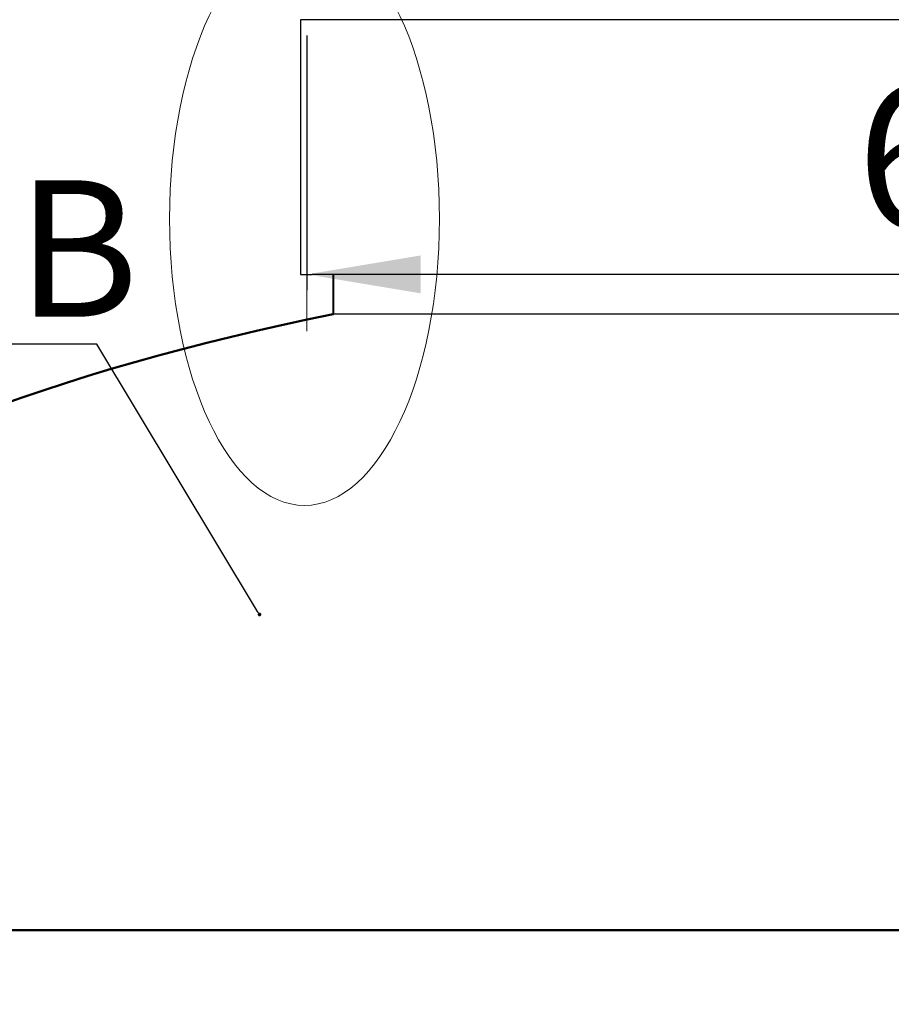
# Model space of a CAD drawing. Units: millimetres. Extents: x 90455 to 170779, y -21307 to 5340.
# Drawn here: x 128944 to 129327, y -8547 to -8114 of the extents above; entities that cross this region are included whole.
import ezdxf
from ezdxf import colors
from ezdxf.entities.mleader import LeaderData, LeaderLine
from ezdxf.math import Vec2, Vec3

# ---------------------------------------------------------------- set-up
doc = ezdxf.new("R2010")
doc.units = ezdxf.units.MM
doc.layers.add('Т-РАМКА-ШТАМП', color=7, linetype='Continuous')
doc.styles.add('GOST 2.304', font='GOST Common Italic.ttf')
doc.linetypes.add('зигзаг', pattern='A,0.00254,-5.08,[131,ltypeshp.shx,S=5.08,R=0,X=-5.08,Y=0],-10.16,[131,ltypeshp.shx,S=5.08,R=180,X=5.08,Y=0],-5.08', length=20.32254)
doc.dimstyles.new('ГОСТ-1', dxfattribs={"dimtxt": 2.5, "dimasz": 2, "dimexe": 1, "dimexo": 0, "dimgap": 0.5, "dimtad": 1, "dimtih": 1, "dimtoh": 1, "dimdec": 0, "dimtxsty": 'GOST 2.304', "dimcen": -2.5, "dimclrd": 7, "dimclre": 7, "dimclrt": 7, "dimadec": 0, "dimazin": 0, "dimtfac": 1, "dimtdec": 0, "dimtmove": 1, "dimatfit": 3, "dimldrblk": 'DOT', "dimfxl": 1, "dimtfill": 1, "dimlwd": 15, "dimlwe": 15, "dimarcsym": 1})

# ---------------------------------------------------------------- blocks, each defined once
blk = doc.blocks.new('горловина с раструбом 1400')
at = {"color": 7, "linetype": 'Continuous', "lineweight": 30}
for p, q in [((129501.21, -8939.41), (128871.21, -8939.41)), ((128871.21, -8939.41), (128871.21, -9051.41)), ((128871.21, -9051.41), (128876.22, -9051.41)), ((129501.21, -9051.41), (128876.22, -9051.43)), ((129486.5, -9068.88), (128885.48, -9068.88)), ((129486.42, -9068.88), (128885.56, -9068.88))]:
    blk.add_line(p, q, dxfattribs=at)
at = {"color": 7, "linetype": 'Continuous', "lineweight": 50}
blk.add_line((128485.91, -9339.84), (129885.91, -9339.84), dxfattribs=at)
blk.add_ellipse((129185.91, -9339.84), major_axis=(700, 0), ratio=0.428571, start_param=8.297572, end_param=9.424778, dxfattribs=at)
at = {"layer": 'Т-РАМКА-ШТАМП', "lineweight": 40}
blk.add_line((128885.64, -9068.88), (128885.64, -9051.43), dxfattribs=at)
blk = doc.blocks.new('_Dot')
at = {"color": 0, "linetype": 'ByBlock', "lineweight": -2}
blk.add_line((-0.5, 0), (-1, 0), dxfattribs=at)
at = {"color": 0, "linetype": 'ByBlock', "const_width": 0.5}
blk.add_lwpolyline([(-0.25, 0, 1), (0.25, 0, 1)], format="xyb", close=True, dxfattribs=at)
blk = doc.blocks.new('*D2305')
at = {"color": 7, "linetype": 'Continuous', "lineweight": 15, "ltscale": 20, "transparency": 16777216}
for p, q in [((129070.38, -8120.62), (129070.38, -8250.62)), ((129695.82, -8120.62), (129695.82, -8250.62)), ((129120.38, -8225.62), (129645.82, -8225.62))]:
    blk.add_line(p, q, dxfattribs=at)
at = {"color": 7, "lineweight": 15, "ltscale": 20, "transparency": 16777216}
for points in [[(129120.38, -8217.29), (129120.38, -8233.95), (129070.38, -8225.62)], [(129645.82, -8217.29), (129645.82, -8233.95), (129695.82, -8225.62)]]:
    blk.add_solid(points, dxfattribs=at)
at = {"layer": 'Defpoints', "color": 0, "lineweight": 15, "ltscale": 20, "transparency": 16777216}
for p in [(129070.38, -8120.62), (129695.82, -8120.62), (129695.82, -8225.62)]:
    blk.add_point(p, dxfattribs=at)
at = {"color": 7, "lineweight": 15, "ltscale": 20, "transparency": 16777216, "insert": (129383.1, -8181.87), "char_height": 62.5, "attachment_point": 5, "style": 'GOST 2.304', "bg_fill": 3, "box_fill_scale": 1.1, "bg_fill_color": 256, "bg_fill_true_color": 13158600, "bg_fill_transparency": 0}
blk.add_mtext('625', dxfattribs=at)

msp = doc.modelspace()

# ---------------------------------------------------------------- linework, layer by layer
at = {"color": 215, "linetype": 'зигзаг', "lineweight": 30, "true_color": 0xa953a0}
msp.add_line((129070.38, -8120.62), (129070.38, -8232.62), dxfattribs=at)
at = {"color": 7, "linetype": 'Continuous', "lineweight": 50}
msp.add_lwpolyline([(128682.78, -9714.05), (130082.78, -9714.05), (130082.54, -8514.05), (128682.54, -8514.05)], close=True, dxfattribs=at)
at = {"color": 250, "linetype": 'ByBlock', "lineweight": 15, "ltscale": 20}
msp.add_ellipse((129069.31, -8201.14), major_axis=(0, -126.11), ratio=0.470552, start_param=-1.570796, end_param=4.712389, dxfattribs=at)

# ---------------------------------------------------------------- block references
at = {"color": 250, "lineweight": 15}
msp.add_blockref('горловина с раструбом 1400', (196.4, 825.79), dxfattribs=at)

# ---------------------------------------------------------------- leaders
at = {"color": 26, "linetype": 'Continuous', "lineweight": 15}
ml = msp.add_multileader_mtext('Standard', dxfattribs=at)
ml.set_content('Detaliu B', color=(178, 178, 178), style='GOST 2.304')
ml.set_leader_properties()
ml.set_arrow_properties(name='DOT')
ml.build(insert=Vec2(0, 0))
ml.multileader.update_dxf_attribs({"text_left_attachment_type": 6, "text_right_attachment_type": 6, "dogleg_length": 0, "arrow_head_size": 1.6, "scale": 20})
ctx = ml.context
ctx.base_point, ctx.scale, ctx.char_height, ctx.arrow_head_size, ctx.landing_gap_size, ctx.plane_origin = Vec3(128650.28, -8256.25), 20, 60, 1.6, 0, Vec3(128451.22, -7993.68)
ctx.left_attachment, ctx.right_attachment = 6, 6
notes = []
notes.append((ctx, [(1, (1, 1, 0), (128978, -8256.25), (-1, 0), 0, [(0, [(129049.53, -8375.2)], 0, [])])]))
ctx.mtext.insert, ctx.mtext.flow_direction = Vec3(128650.28, -8184.25), 5
for ctx, leaders in notes:
    for number, flags, end, landing, length, lines in leaders:
        leader = LeaderData()
        leader.index, (leader.has_last_leader_line, leader.has_dogleg_vector, leader.attachment_direction) = number, flags
        leader.last_leader_point, leader.dogleg_vector, leader.dogleg_length = Vec3(end), Vec3(landing), length
        for number, points, colour, breaks in lines:
            line = LeaderLine()
            line.index, line.vertices, line.color, line.breaks = number, Vec3.list(points), colors.encode_raw_color(colour), breaks
            leader.lines.append(line)
        ctx.leaders.append(leader)

# ---------------------------------------------------------------- next in the draw order: dimensions: what is measured, and where the dimension line sits
at = {"color": 250, "lineweight": 15, "ltscale": 20}
dim = msp.add_aligned_dim(p1=(129070.38, -8120.62), p2=(129695.82, -8120.62), distance=-105, dimstyle='ГОСТ-1', dxfattribs=at)
dim.commit()
dim.dimension.update_dxf_attribs({"geometry": '*D2305', "text_midpoint": (129383.1, -8181.87)})

doc.saveas('drawing.dxf')
